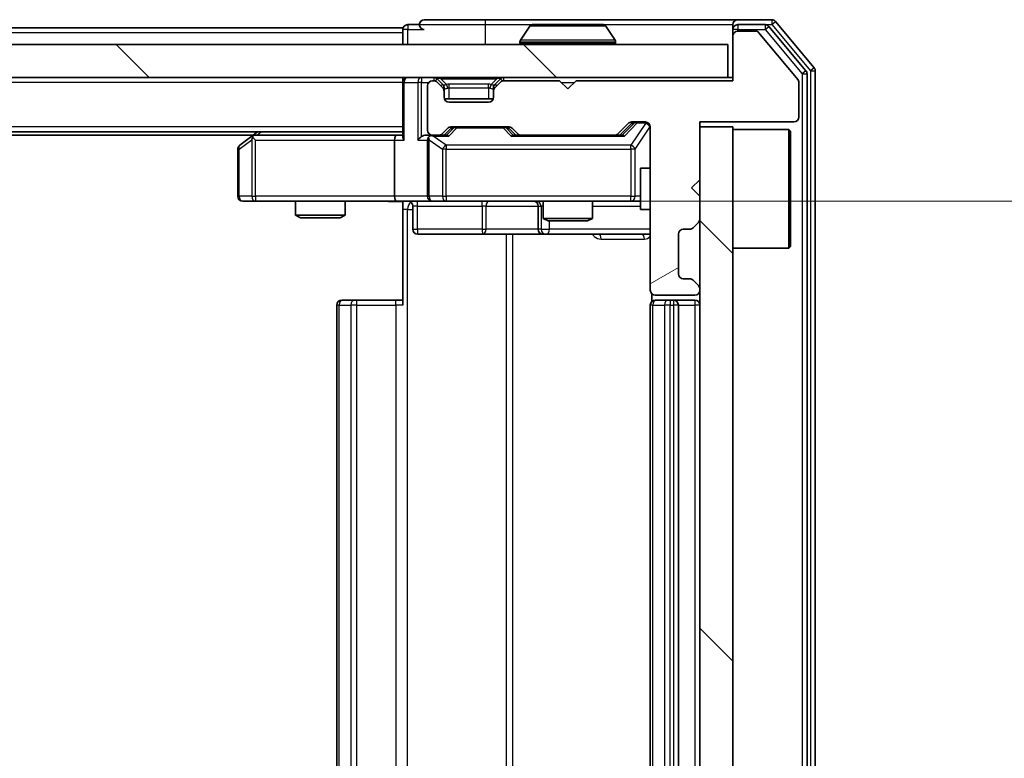
# Model space of a CAD drawing. Units: millimetres. Extents: x 0 to 8662, y 0 to 1546.
# Drawn here: x 2508 to 2568, y 1196 to 1241 of the extents above; entities that cross this region are included whole.
import ezdxf

# ---------------------------------------------------------------- set-up
doc = ezdxf.new("R2010")
doc.units = ezdxf.units.MM
doc.header["$LTSCALE"] = 2.5
doc.layers.get('Defpoints').update_dxf_attribs({"lineweight": 25})
for name, color, linetype, lineweight in [('Dimension (ISO)', 7, 'Continuous', 18), ('Dimension (ISO) @ 1', 7, 'Continuous', 18), ('Hatch (ISO)', 1, 'Continuous', 18), ('Visible (ISO)', 7, 'Continuous', 35), ('Visible Narrow (ISO)', 7, 'Continuous', 25)]:
    doc.layers.add(name, color=color, linetype=linetype, lineweight=lineweight)
doc.styles.add('Note Text (TK)', font='MS PGothic.ttf')
doc.dimstyles.new('Default - Method 1b (TK)', dxfattribs={"dimscale": 2.5, "dimtxt": 2.5, "dimasz": 2.5, "dimexe": 1, "dimexo": 1.5, "dimgap": 1, "dimtad": 1, "dimrnd": 1e-08, "dimdsep": 46, "dimtxsty": 'Note Text (TK)', "dimcen": 0.09, "dimdle": 5, "dimclrd": 100, "dimclre": 100, "dimclrt": 7, "dimadec": 1, "dimazin": 1, "dimtfac": 1, "dimtmove": 0, "dimatfit": 3, "dimfxl": 1, "dimtolj": 1, "dimlwd": -1, "dimlwe": -1, "dimarcsym": 0})
pattern_1 = [(135.0002, (907.75, -44), (-12.3478, -12.3479), [])]

# ---------------------------------------------------------------- blocks, each defined once
blk = doc.blocks.new('*D33')
at = {"layer": 'Defpoints', "color": 0}
for p in [(2530.983, 1229.687), (2530.983, 1163.687), (2621.986, 1163.687)]:
    blk.add_point(p, dxfattribs=at)
at = {"layer": 'Dimension (ISO)', "color": 100}
for p, q in [((2539.233, 1229.687), (2627.486, 1229.687)), ((2621.986, 1215.937), (2621.986, 1177.437)), ((2539.233, 1163.687), (2627.486, 1163.687))]:
    blk.add_line(p, q, dxfattribs=at)
for points in [[(2619.694, 1215.937), (2624.277, 1215.937), (2621.986, 1229.687)], [(2619.694, 1177.437), (2624.277, 1177.437), (2621.986, 1163.687)]]:
    blk.add_solid(points, dxfattribs=at)
at = {"layer": 'Dimension (ISO)', "color": 7, "insert": (2609.611, 1187.78), "char_height": 13.75, "attachment_point": 4, "rotation": 90, "style": 'Note Text (TK)'}
blk.add_mtext('\\A1;66', dxfattribs=at)

msp = doc.modelspace()

# ---------------------------------------------------------------- hatches: boundary and pattern name
at = {"layer": 'Hatch (ISO)'}
h = msp.add_hatch(dxfattribs=at)
h.set_pattern_fill('ANSI31', color=256, scale=139.7, angle=-14.999978, style=0)
h.set_pattern_definition([(30, (907.75, -44), (-8.73126, 15.12297), [])])
edge = h.paths.add_edge_path()
edge.add_line((2551.3589, 1236.9865), (2541.8589, 1236.9865))
edge.add_line((2541.8589, 1236.9865), (2541.3589, 1236.4865))
edge.add_line((2541.3589, 1236.4865), (2540.8589, 1236.9865))
edge.add_line((2540.8589, 1236.9865), (2537.4832, 1236.9865))
edge.add_ellipse((2537.4832, 1236.6865), major_axis=(-0.3, 0), ratio=1, start_angle=270, end_angle=315)
edge.add_line((2537.271, 1236.8986), (2536.9468, 1236.5744))
edge.add_ellipse((2537.1589, 1236.3622), major_axis=(-0.2121, -0.2121), ratio=1, start_angle=270, end_angle=315)
edge.add_line((2536.8589, 1236.3622), (2536.8589, 1235.9865))
edge.add_ellipse((2536.5589, 1235.9865), major_axis=(0, -0.3), ratio=1, start_angle=0, end_angle=90, ccw=False)
edge.add_line((2536.5589, 1235.6865), (2534.1589, 1235.6865))
edge.add_ellipse((2534.1589, 1235.9865), major_axis=(-0.3, 0), ratio=1, start_angle=0, end_angle=90, ccw=False)
edge.add_line((2533.8589, 1235.9865), (2533.8589, 1236.3622))
edge.add_ellipse((2533.5589, 1236.3622), major_axis=(0, 0.3), ratio=1, start_angle=270, end_angle=315)
edge.add_line((2533.771, 1236.5744), (2533.4468, 1236.8986))
edge.add_ellipse((2533.2346, 1236.6865), major_axis=(-0.2121, 0.2121), ratio=1, start_angle=270, end_angle=315)
edge.add_line((2533.2346, 1236.9865), (2533.1589, 1236.9865))
edge.add_ellipse((2533.1589, 1236.6865), major_axis=(-0.3, 0), ratio=1, start_angle=270, end_angle=360)
edge.add_line((2532.8589, 1236.6865), (2532.8589, 1233.9865))
edge.add_ellipse((2533.1589, 1233.9865), major_axis=(0, -0.3), ratio=1, start_angle=270, end_angle=360)
edge.add_line((2533.1589, 1233.6865), (2533.5346, 1233.6865))
edge.add_ellipse((2533.5346, 1233.9865), major_axis=(0.3, 0), ratio=1, start_angle=270, end_angle=315)
edge.add_line((2533.7468, 1233.7744), (2534.071, 1234.0986))
edge.add_ellipse((2534.2832, 1233.8865), major_axis=(0.2121, 0.2121), ratio=1, start_angle=45, end_angle=90, ccw=False)
edge.add_line((2534.2832, 1234.1865), (2537.7846, 1234.1865))
edge.add_ellipse((2537.7846, 1233.8865), major_axis=(0.3, 0), ratio=1, start_angle=45, end_angle=90, ccw=False)
edge.add_line((2537.9968, 1234.0986), (2538.321, 1233.7744))
edge.add_ellipse((2538.5332, 1233.9865), major_axis=(0.2121, -0.2121), ratio=1, start_angle=270, end_angle=315)
edge.add_line((2538.5332, 1233.6865), (2544.1846, 1233.6865))
edge.add_ellipse((2544.1846, 1233.9865), major_axis=(0.3, 0), ratio=1, start_angle=270, end_angle=315)
edge.add_line((2544.3968, 1233.7744), (2545.021, 1234.3986))
edge.add_ellipse((2545.2332, 1234.1865), major_axis=(0.2121, 0.2121), ratio=1, start_angle=45, end_angle=90, ccw=False)
edge.add_line((2545.2332, 1234.4865), (2546.0589, 1234.4865))
edge.add_ellipse((2546.0589, 1234.1865), major_axis=(0.3, 0), ratio=1, start_angle=0, end_angle=90, ccw=False)
edge.add_line((2546.3589, 1234.1865), (2546.3589, 1224.2865))
edge.add_ellipse((2546.6589, 1224.2865), major_axis=(0, -0.3), ratio=1, start_angle=270, end_angle=360)
edge.add_line((2546.6589, 1223.9865), (2549.0589, 1223.9865))
edge.add_ellipse((2549.0589, 1224.2865), major_axis=(0.3, 0), ratio=1, start_angle=270, end_angle=360)
edge.add_line((2549.3589, 1224.2865), (2549.3589, 1224.3622))
edge.add_ellipse((2549.0589, 1224.3622), major_axis=(0, 0.3), ratio=1, start_angle=270, end_angle=315)
edge.add_line((2549.271, 1224.5744), (2548.9468, 1224.8986))
edge.add_ellipse((2548.7346, 1224.6865), major_axis=(-0.2121, 0.2121), ratio=1, start_angle=270, end_angle=315)
edge.add_line((2548.7346, 1224.9865), (2548.3589, 1224.9865))
edge.add_ellipse((2548.3589, 1225.2865), major_axis=(-0.3, 0), ratio=1, start_angle=0, end_angle=90, ccw=False)
edge.add_line((2548.0589, 1225.2865), (2548.0589, 1227.6865))
edge.add_ellipse((2548.3589, 1227.6865), major_axis=(0, 0.3), ratio=1, start_angle=0, end_angle=90, ccw=False)
edge.add_line((2548.3589, 1227.9865), (2548.7346, 1227.9865))
edge.add_ellipse((2548.7346, 1228.2865), major_axis=(0.3, 0), ratio=1, start_angle=270, end_angle=315)
edge.add_line((2548.9468, 1228.0744), (2549.271, 1228.3986))
edge.add_ellipse((2549.0589, 1228.6108), major_axis=(0.2121, 0.2121), ratio=1, start_angle=270, end_angle=315)
edge.add_line((2549.3589, 1228.6108), (2549.3589, 1229.9865))
edge.add_line((2549.3589, 1229.9865), (2548.8589, 1230.4865))
edge.add_line((2548.8589, 1230.4865), (2549.3589, 1230.9865))
edge.add_line((2549.3589, 1230.9865), (2549.3589, 1234.4865))
edge.add_line((2549.3589, 1234.4865), (2555.0589, 1234.4865))
edge.add_ellipse((2555.0589, 1234.7865), major_axis=(0.3, 0), ratio=1, start_angle=270, end_angle=360)
edge.add_line((2555.3589, 1234.7865), (2555.3589, 1236.9141))
edge.add_ellipse((2555.1589, 1236.9141), major_axis=(0, 0.2), ratio=1, start_angle=270, end_angle=309.805571)
edge.add_line((2555.3125, 1237.0421), (2552.9189, 1239.9145))
edge.add_ellipse((2552.7652, 1239.7865), major_axis=(-0.128, 0.1536), ratio=1, start_angle=270, end_angle=320.194429)
edge.add_line((2552.7652, 1239.9865), (2551.6589, 1239.9865))
edge.add_ellipse((2551.6589, 1239.6865), major_axis=(-0.3, 0), ratio=1, start_angle=270, end_angle=360)
edge.add_line((2551.3589, 1239.6865), (2551.3589, 1236.9865))
h = msp.add_hatch(dxfattribs=at)
h.set_pattern_fill('ANSI31', color=256, scale=139.7, angle=90.00021, style=0)
h.set_pattern_definition(pattern_1)
h.paths.add_polyline_path([(2201.6589, 1239.1865), (2201.6589, 1237.1865), (2551.0589, 1237.1865), (2551.0589, 1239.1865)])
h = msp.add_hatch(dxfattribs=at)
h.set_pattern_fill('ANSI31', color=256, scale=139.7, angle=90.00021, style=0)
h.set_pattern_definition(pattern_1)
h.paths.add_polyline_path([(2551.3589, 1234.1865), (2549.3589, 1234.1865), (2549.3589, 1159.1865), (2551.3589, 1159.1865)])

# ---------------------------------------------------------------- linework, layer by layer
at = {"layer": 'Visible (ISO)'}
for p, q in [((2536.3589, 1240.6865), (2532.6589, 1240.6865)), ((2551.6589, 1240.6865), (2536.3589, 1240.6865)), ((2553.7184, 1240.6865), (2551.6589, 1240.6865)), ((2531.3589, 1240.1865), (2221.3589, 1240.1865)), ((2531.3589, 1239.8865), (2531.3589, 1240.1865)), ((2532.3589, 1240.3865), (2531.6589, 1240.3865)), ((2539.0497, 1240.2955), (2538.4912, 1239.4362)), ((2543.5004, 1240.3865), (2539.2174, 1240.3865)), ((2543.668, 1240.2955), (2544.2266, 1239.4362)), ((2551.3589, 1240.0865), (2551.3589, 1240.3865)), ((2551.3589, 1240.0865), (2551.3589, 1239.6865)), ((2553.3175, 1240.3865), (2551.6589, 1240.3865)), ((2555.7894, 1237.5889), (2553.548, 1240.2786)), ((2556.2894, 1237.7699), (2553.9488, 1240.5786)), ((2531.3589, 1239.8865), (2531.3589, 1239.1865)), ((2551.3589, 1239.6865), (2551.3589, 1236.9865)), ((2552.7652, 1239.9865), (2551.6589, 1239.9865)), ((2555.3125, 1237.0421), (2552.9189, 1239.9145)), ((2551.0589, 1239.1865), (2201.6589, 1239.1865)), ((2538.4589, 1239.2865), (2538.4589, 1239.3272)), ((2544.2589, 1239.2865), (2544.2589, 1239.3272)), ((2551.0589, 1237.1865), (2551.0589, 1239.1865)), ((2201.6589, 1237.1865), (2551.0589, 1237.1865)), ((2531.3589, 1236.8865), (2531.3589, 1237.1865)), ((2533.771, 1236.7744), (2533.4468, 1237.0986)), ((2537.271, 1237.0986), (2536.9468, 1236.7744)), ((2551.3589, 1237.1865), (2551.0589, 1237.1865)), ((2555.8589, 1155.9761), (2555.8589, 1237.3969)), ((2556.3589, 1155.7951), (2556.3589, 1237.5779)), ((2531.3589, 1236.8865), (2531.3589, 1233.5986)), ((2532.8589, 1236.6865), (2532.8589, 1233.9865)), ((2533.2346, 1236.9865), (2533.1589, 1236.9865)), ((2533.771, 1236.5744), (2533.4468, 1236.8986)), ((2533.7915, 1236.7539), (2533.771, 1236.7744)), ((2533.8589, 1236.3622), (2533.8589, 1236.5622)), ((2536.8589, 1236.5622), (2536.8589, 1236.3622)), ((2536.9468, 1236.7744), (2536.9263, 1236.7539)), ((2537.271, 1236.8986), (2536.9468, 1236.5744)), ((2540.8589, 1236.9865), (2537.4832, 1236.9865)), ((2541.3589, 1236.4865), (2540.8589, 1236.9865)), ((2541.8589, 1236.9865), (2541.3589, 1236.4865)), ((2551.3589, 1236.9865), (2541.8589, 1236.9865)), ((2555.3589, 1234.7865), (2555.3589, 1236.9141)), ((2533.8589, 1235.9865), (2533.8589, 1236.3622)), ((2536.8417, 1235.8865), (2533.876, 1235.8865)), ((2536.8589, 1236.3622), (2536.8589, 1235.9865)), ((2536.5589, 1235.6865), (2534.1589, 1235.6865)), ((2533.7468, 1233.7744), (2534.071, 1234.0986)), ((2533.8589, 1233.6865), (2534.271, 1234.0986)), ((2534.2832, 1234.1865), (2537.7846, 1234.1865)), ((2537.7968, 1234.0986), (2538.2089, 1233.6865)), ((2537.9968, 1234.0986), (2538.321, 1233.7744)), ((2544.3968, 1233.7744), (2545.021, 1234.3986)), ((2544.5089, 1233.6865), (2545.221, 1234.3986)), ((2545.2332, 1234.4865), (2546.0589, 1234.4865)), ((2546.3589, 1234.1865), (2546.3589, 1224.2865)), ((2549.3589, 1230.9865), (2549.3589, 1234.4865)), ((2549.3589, 1234.4865), (2555.0589, 1234.4865)), ((2551.3589, 1234.1865), (2549.3589, 1234.1865)), ((2549.3589, 1234.1865), (2549.3589, 1159.1865)), ((2551.3589, 1159.1865), (2551.3589, 1234.1865)), ((2531.3589, 1233.8865), (2221.3589, 1233.8865)), ((2522.2922, 1233.6865), (2230.4256, 1233.6865)), ((2522.2122, 1233.6265), (2521.4789, 1233.0765)), ((2522.5589, 1233.8865), (2522.2122, 1233.6265)), ((2522.4223, 1233.3865), (2522.2667, 1233.5421)), ((2530.9832, 1233.6865), (2522.3922, 1233.6865)), ((2531.3589, 1233.6865), (2530.9832, 1233.6865)), ((2533.1589, 1233.6865), (2532.7832, 1233.6865)), ((2533.1589, 1233.6865), (2533.5346, 1233.6865)), ((2534.035, 1233.6865), (2533.5346, 1233.6865)), ((2538.5332, 1233.6865), (2538.0328, 1233.6865)), ((2538.5332, 1233.6865), (2544.1846, 1233.6865)), ((2544.685, 1233.6865), (2544.1846, 1233.6865)), ((2551.3589, 1234.0365), (2554.7589, 1234.0365)), ((2554.7589, 1226.8365), (2554.7589, 1234.0365)), ((2554.8589, 1233.9365), (2554.7589, 1234.0365)), ((2554.8589, 1233.9365), (2554.8589, 1226.9365)), ((2530.8589, 1233.3865), (2530.8589, 1229.9865)), ((2532.8589, 1233.3865), (2532.8589, 1229.9865)), ((2521.3589, 1232.8365), (2521.3589, 1229.9865)), ((2545.7589, 1231.6865), (2545.7589, 1229.1865)), ((2546.3589, 1231.6865), (2545.7589, 1231.6865)), ((2548.8589, 1230.4865), (2549.3589, 1230.9865)), ((2549.3589, 1229.9865), (2548.8589, 1230.4865)), ((2549.3589, 1228.6108), (2549.3589, 1229.9865)), ((2521.6589, 1229.6865), (2522.4223, 1229.6865)), ((2522.4223, 1229.6865), (2530.9832, 1229.6865)), ((2524.8589, 1229.6865), (2524.8589, 1228.8399)), ((2527.8589, 1229.6865), (2527.8589, 1228.8399)), ((2533.1589, 1229.6865), (2530.9832, 1229.6865)), ((2531.3589, 1229.6788), (2531.3589, 1229.1865)), ((2531.9602, 1229.3865), (2531.9602, 1227.9865)), ((2533.1589, 1229.6865), (2533.9771, 1229.6865)), ((2533.9771, 1229.6865), (2545.1735, 1229.6865)), ((2539.5644, 1229.3865), (2539.5644, 1227.9865)), ((2539.8589, 1229.6865), (2539.8589, 1228.6399)), ((2542.8589, 1229.6865), (2542.8589, 1228.6399)), ((2545.1735, 1229.6865), (2545.7589, 1229.6865)), ((2524.8589, 1228.8399), (2527.8589, 1228.8399)), ((2525.1656, 1228.6865), (2524.8589, 1228.8399)), ((2527.5522, 1228.6865), (2525.1656, 1228.6865)), ((2527.5522, 1228.6865), (2527.8589, 1228.8399)), ((2531.3589, 1223.3865), (2531.3589, 1229.1865)), ((2546.3589, 1229.1865), (2545.7589, 1229.1865)), ((2539.8589, 1228.6399), (2542.8589, 1228.6399)), ((2540.1656, 1228.4865), (2539.8589, 1228.6399)), ((2542.5522, 1228.4865), (2540.1656, 1228.4865)), ((2542.5522, 1228.4865), (2542.8589, 1228.6399)), ((2548.9468, 1228.0744), (2549.271, 1228.3986)), ((2532.2602, 1227.6865), (2536.1898, 1227.6865)), ((2536.1898, 1227.6865), (2539.8644, 1227.6865)), ((2539.8644, 1227.6865), (2540.0359, 1227.6865)), ((2540.0359, 1227.6865), (2546.3589, 1227.6865)), ((2548.0589, 1225.2865), (2548.0589, 1227.6865)), ((2548.3589, 1227.9865), (2548.7346, 1227.9865)), ((2554.8589, 1226.9365), (2554.7589, 1226.8365)), ((2551.3589, 1226.8365), (2554.7589, 1226.8365)), ((2548.7346, 1224.9865), (2548.3589, 1224.9865)), ((2549.271, 1224.5744), (2548.9468, 1224.8986)), ((2546.4487, 1224.0724), (2546.4487, 1223.6006)), ((2546.6589, 1223.9865), (2549.0589, 1223.9865)), ((2549.3589, 1224.2865), (2549.3589, 1224.3622)), ((2527.3589, 1223.3865), (2527.3589, 1169.9865)), ((2527.6589, 1223.6865), (2527.7175, 1223.6865)), ((2528.4246, 1223.6865), (2527.7175, 1223.6865)), ((2528.4246, 1223.6865), (2528.566, 1223.6865)), ((2530.9447, 1223.6865), (2528.566, 1223.6865)), ((2530.9447, 1223.6865), (2531.3589, 1223.6865)), ((2546.3589, 1223.3865), (2546.3589, 1169.9865)), ((2546.6589, 1223.6865), (2546.7175, 1223.6865)), ((2547.4246, 1223.6865), (2546.7175, 1223.6865)), ((2547.4246, 1223.6865), (2547.566, 1223.6865)), ((2547.7589, 1223.6865), (2547.566, 1223.6865)), ((2549.0589, 1223.6865), (2547.7589, 1223.6865)), ((2548.0589, 1169.9865), (2548.0589, 1223.3865))]:
    msp.add_line(p, q, dxfattribs=at)
for centre, radius, start, end in [((2532.6589, 1240.3865), 0.3, 90, 180), ((2551.6589, 1240.3865), 0.3, 90, 180), ((2553.7184, 1240.3865), 0.3, 39.805571, 90), ((2531.6589, 1240.0865), 0.3, 90, 180), ((2532.6589, 1240.3865), 0.3, 180, 270), ((2539.2174, 1240.1865), 0.2, 90, 146.976132), ((2543.5004, 1240.1865), 0.2, 33.023868, 90), ((2551.6589, 1240.0865), 0.3, 90, 180), ((2553.3175, 1240.0865), 0.3, 39.805571, 90), ((2538.6589, 1239.3272), 0.2, 146.976132, 180), ((2544.0589, 1239.3272), 0.2, 0, 33.023868), ((2551.6589, 1239.6865), 0.3, 90, 180), ((2552.7652, 1239.7865), 0.2, 39.805571, 90), ((2538.5589, 1239.2865), 0.1, 180, 270), ((2544.1589, 1239.2865), 0.1, 270, 0), ((2556.0589, 1237.5779), 0.3, 0, 39.805571), ((2531.6589, 1236.8865), 0.3, 90, 180), ((2533.2346, 1236.8865), 0.3, 45, 90), ((2537.4832, 1236.8865), 0.3, 90, 135), ((2555.1589, 1236.9141), 0.2, 0, 39.805571), ((2555.5589, 1237.3969), 0.3, 0, 39.805571), ((2533.1589, 1236.6865), 0.3, 90, 180), ((2533.2346, 1236.6865), 0.3, 45, 90), ((2533.5589, 1236.5622), 0.3, 0, 45), ((2533.5589, 1236.3622), 0.3, 0, 45), ((2537.1589, 1236.5622), 0.3, 135, 180), ((2537.1589, 1236.3622), 0.3, 135, 180), ((2537.4832, 1236.6865), 0.3, 90, 135), ((2534.1589, 1235.9865), 0.3, 180, 270), ((2536.5589, 1235.9865), 0.3, 270, 0), ((2555.0589, 1234.7865), 0.3, 270, 0), ((2534.2832, 1233.8865), 0.3, 90, 135), ((2537.7846, 1233.8865), 0.3, 45, 90), ((2545.2332, 1234.1865), 0.3, 90, 135), ((2546.0589, 1234.1865), 0.3, 0, 90), ((2522.3922, 1233.3865), 0.3, 113.437984, 126.869898), ((2522.3922, 1233.3865), 0.3, 90, 113.437984), ((2533.1589, 1233.9865), 0.3, 180, 270), ((2533.1589, 1233.3865), 0.3, 148.755545, 180), ((2533.1589, 1233.3865), 0.3, 90, 113.437985), ((2533.5346, 1233.9865), 0.3, 270, 315), ((2538.5332, 1233.9865), 0.3, 225, 270), ((2544.1846, 1233.9865), 0.3, 270, 315), ((2521.6589, 1232.8365), 0.3, 126.869898, 180), ((2521.6589, 1229.9865), 0.3, 180, 270), ((2533.1589, 1229.9865), 0.3, 180, 270), ((2531.6602, 1229.3865), 0.3, 0, 90), ((2539.2644, 1229.3865), 0.3, 0, 90), ((2548.7346, 1228.2865), 0.3, 270, 315), ((2549.0589, 1228.6108), 0.3, 315, 0), ((2532.2602, 1227.9865), 0.3, 180, 270), ((2539.8644, 1227.9865), 0.3, 180, 270), ((2548.3589, 1227.6865), 0.3, 90, 180), ((2548.3589, 1225.2865), 0.3, 180, 270), ((2548.7346, 1224.6865), 0.3, 45, 90), ((2549.0589, 1224.3622), 0.3, 0, 45), ((2546.6589, 1224.2865), 0.3, 180, 270), ((2549.0589, 1224.2865), 0.3, 270, 0), ((2527.6589, 1223.3865), 0.3, 90, 180), ((2546.6589, 1223.3865), 0.3, 90, 180), ((2547.7589, 1223.3865), 0.3, 0, 90), ((2549.0589, 1223.3865), 0.3, 0, 90)]:
    msp.add_arc(centre, radius, start, end, dxfattribs=at)
for centre, major_axis, ratio, start_param, end_param in [((2534.4832, 1233.8865), (-0.3, 0), 0.9998508, 4.712389, 5.4978618), ((2537.5846, 1233.8865), (0.3, 0), 0.9998508, 0.7853235, 1.5707963), ((2545.4332, 1234.1865), (-0.3, 0), 0.9998508, 4.712389, 5.4978618), ((2522.4223, 1233.4091), (0.2411, 0.4823), 0.3700244, 1.4790131, 1.7537399), ((2530.9832, 1233.3865), (0, -0.3), 0.4142136, 3.1415927, 4.712389), ((2531.6589, 1233.3865), (0.2772, -0.2772), 0.4142136, 3.5342917, 4.3196899), ((2532.4832, 1233.3865), (-0.2772, -0.2772), 0.4142136, 4.3196899, 5.1050881), ((2532.7832, 1233.3865), (-0.4243, 0), 0.7071068, 4.712389, 5.4977871), ((2533.1589, 1233.4091), (-0.2515, 0.483), 0.3384375, 1.1216156, 1.3963425), ((2533.1911, 1233.3865), (-0.6487, 0.2044), 0.3384375, 4.8186392, 5.0530703), ((2534.1381, 1233.3865), (0.1246, -0.2958), 0.4004104, 2.3310669, 2.974568), ((2537.9297, 1233.3865), (-0.1246, -0.2958), 0.4004104, 3.3086173, 3.9521184), ((2544.7881, 1233.3865), (0.1246, -0.2958), 0.4004104, 2.3310669, 2.974568), ((2530.9832, 1229.9865), (0, -0.3), 0.4142136, 4.712389, 6.2831853)]:
    msp.add_ellipse(centre, major_axis=major_axis, ratio=ratio, start_param=start_param, end_param=end_param, dxfattribs=at)
for points, knots in [([(2539.3414, 1240.3865), (2539.3407, 1240.3865), (2539.34, 1240.3865), (2539.3382, 1240.3865), (2539.3372, 1240.3865), (2539.3362, 1240.3865)], [-0.00023059908, -0.00023059908, -0.00023059908, -0.00023059908, 0, 0, 0.00033832945, 0.00033832945, 0.00033832945, 0.00033832945]), ([(2539.3362, 1240.3865), (2539.3371, 1240.3865), (2539.338, 1240.3865), (2539.3396, 1240.3865), (2539.3403, 1240.3865), (2539.341, 1240.3865)], [-0.00033832945, -0.00033832945, -0.00033832945, -0.00033832945, 0, 0, 0.00024151791, 0.00024151791, 0.00024151791, 0.00024151791]), ([(2541.7482, 1240.3865), (2541.7482, 1240.3865), (2541.7481, 1240.3865), (2541.7477, 1240.3865), (2541.7474, 1240.3865), (2541.7471, 1240.3865)], [-0.00005424966, -0.00005424966, -0.00005424966, -0.00005424966, 0, 0, 0.00024151791, 0.00024151791, 0.00024151791, 0.00024151791]), ([(2541.7482, 1240.3865), (2541.7484, 1240.3865), (2541.7485, 1240.3865), (2541.7489, 1240.3865), (2541.7491, 1240.3865), (2541.7493, 1240.3865)], [-0.00023059908, -0.00023059908, -0.00023059908, -0.00023059908, 0, 0, 0.00033832945, 0.00033832945, 0.00033832945, 0.00033832945]), ([(2522.2729, 1233.6618), (2522.2719, 1233.6593), (2522.271, 1233.6568), (2522.2658, 1233.6396), (2522.2633, 1233.6202), (2522.2628, 1233.583), (2522.2642, 1233.5621), (2522.2667, 1233.5421)], [0.381031219, 0.381031219, 0.381031219, 0.381031219, 0.382741903, 0.382741903, 0.391761654, 0.391761654, 0.398553638, 0.398553638, 0.398553638, 0.398553638]), ([(2533.0396, 1233.6618), (2533.0333, 1233.659), (2533.0272, 1233.6562), (2532.9947, 1233.6394), (2532.9656, 1233.6179), (2532.9294, 1233.5809), (2532.9143, 1233.5612), (2532.9024, 1233.5421)], [0.250886757, 0.250886757, 0.250886757, 0.250886757, 0.252877969, 0.252877969, 0.261958418, 0.261958418, 0.268388032, 0.268388032, 0.268388032, 0.268388032]), ([(2531.3589, 1229.6747), (2531.1656, 1229.6647), (2530.9719, 1229.6584), (2530.5844, 1229.6694), (2530.3905, 1229.6865), (2530.1963, 1229.6865)], [0, 0, 0, 0, 0.05805072, 0.05805072, 0.11630897, 0.11630897, 0.11630897, 0.11630897])]:
    msp.add_open_spline(points, degree=3, knots=knots, dxfattribs=at)
at = {"layer": 'Visible Narrow (ISO)'}
for p, q in [((2536.3589, 1240.6865), (2536.3589, 1240.3865)), ((2553.7184, 1240.6865), (2553.7184, 1240.3865)), ((2531.6589, 1240.0865), (2531.3589, 1240.0865)), ((2531.6589, 1240.3865), (2531.6589, 1240.0865)), ((2531.6589, 1240.0865), (2532.6589, 1240.0865)), ((2531.6589, 1239.1865), (2531.6589, 1240.0865)), ((2532.3589, 1240.3865), (2536.3589, 1240.3865)), ((2536.3589, 1240.3865), (2536.3589, 1239.1865)), ((2536.3589, 1240.3865), (2539.2174, 1240.3865)), ((2543.668, 1240.2955), (2539.0497, 1240.2955)), ((2543.5004, 1240.3865), (2551.3589, 1240.3865)), ((2551.6589, 1240.0865), (2551.3589, 1240.0865)), ((2551.6589, 1240.3865), (2551.6589, 1240.0865)), ((2551.6589, 1240.0865), (2553.3175, 1240.0865)), ((2551.6589, 1239.9865), (2551.6589, 1240.0865)), ((2553.3175, 1240.3865), (2553.3175, 1240.0865)), ((2553.3175, 1240.3865), (2553.7184, 1240.3865)), ((2553.3175, 1240.0865), (2553.548, 1240.2786)), ((2553.3175, 1240.0865), (2555.5589, 1237.3969)), ((2553.7184, 1240.3865), (2553.9488, 1240.5786)), ((2553.7184, 1240.3865), (2556.0589, 1237.5779)), ((2531.3589, 1239.8865), (2221.3589, 1239.8865)), ((2544.2266, 1239.4362), (2538.4912, 1239.4362)), ((2544.2589, 1239.3272), (2538.4589, 1239.3272)), ((2538.4589, 1239.2865), (2544.2589, 1239.2865)), ((2556.2894, 1237.7699), (2556.0589, 1237.5779)), ((2532.4832, 1237.1865), (2532.4832, 1236.8865)), ((2533.2346, 1237.1865), (2533.2346, 1236.9865)), ((2533.4468, 1237.0986), (2533.3217, 1236.9736)), ((2533.6589, 1237.0986), (2533.6589, 1237.1865)), ((2533.6589, 1237.0986), (2534.0036, 1236.7539)), ((2533.6589, 1237.0986), (2537.0589, 1237.0986)), ((2537.0589, 1237.0986), (2536.7142, 1236.7539)), ((2537.0589, 1237.0986), (2537.0589, 1237.1865)), ((2537.3961, 1236.9736), (2537.271, 1237.0986)), ((2537.4832, 1236.9865), (2537.4832, 1237.1865)), ((2555.7894, 1237.5889), (2555.5589, 1237.3969)), ((2555.5589, 1237.3969), (2555.8589, 1237.3969)), ((2555.5589, 1237.3969), (2555.5589, 1155.9761)), ((2556.0589, 1237.5779), (2556.3589, 1237.5779)), ((2556.0589, 1237.5779), (2556.0589, 1155.7951)), ((2531.3589, 1236.8865), (2221.3589, 1236.8865)), ((2531.4468, 1236.8865), (2531.3589, 1236.8865)), ((2531.4468, 1236.8865), (2532.271, 1236.8865)), ((2531.4468, 1233.3865), (2531.4468, 1236.8865)), ((2532.4832, 1236.8865), (2532.271, 1236.8865)), ((2532.271, 1236.8865), (2532.271, 1233.3865)), ((2532.4832, 1236.8865), (2532.9353, 1236.8865)), ((2532.4832, 1233.5986), (2532.4832, 1236.8865)), ((2533.671, 1236.6744), (2533.771, 1236.7744)), ((2533.8589, 1236.5622), (2533.7825, 1236.5622)), ((2533.8589, 1236.5622), (2533.8691, 1236.5418)), ((2534.1589, 1236.5622), (2534.1589, 1236.7744)), ((2536.5589, 1236.7744), (2534.1589, 1236.7744)), ((2534.1589, 1236.5622), (2536.5589, 1236.5622)), ((2534.1589, 1235.8865), (2534.1589, 1236.5622)), ((2536.5589, 1236.5622), (2536.5589, 1236.7744)), ((2536.5589, 1236.5622), (2536.5589, 1235.8865)), ((2536.8487, 1236.5418), (2536.8589, 1236.5622)), ((2536.9353, 1236.5622), (2536.8589, 1236.5622)), ((2536.9468, 1236.7744), (2537.0468, 1236.6744)), ((2540.9589, 1236.8865), (2541.7589, 1236.8865)), ((2531.3589, 1234.1865), (2221.3589, 1234.1865)), ((2534.4145, 1234.0986), (2534.0119, 1233.6865)), ((2534.1381, 1233.6265), (2534.6266, 1234.1265)), ((2534.271, 1234.0986), (2534.4145, 1234.0986)), ((2534.6266, 1234.1865), (2534.6266, 1234.1265)), ((2534.6266, 1234.1265), (2537.4412, 1234.1265)), ((2537.4412, 1234.1265), (2537.4412, 1234.1865)), ((2537.4412, 1234.1265), (2537.9297, 1233.6265)), ((2538.0559, 1233.6865), (2537.6533, 1234.0986)), ((2537.6533, 1234.0986), (2537.7968, 1234.0986)), ((2545.3576, 1234.3986), (2544.6619, 1233.6865)), ((2544.7881, 1233.6265), (2545.5697, 1234.4265)), ((2546.0589, 1234.4046), (2545.1735, 1233.0765)), ((2545.221, 1234.3986), (2545.3576, 1234.3986)), ((2545.4418, 1232.8365), (2546.3272, 1234.1646)), ((2545.5697, 1234.4865), (2545.5697, 1234.4265)), ((2545.5697, 1234.4265), (2546.0589, 1234.4265)), ((2546.0589, 1234.4265), (2546.0589, 1234.4865)), ((2546.0589, 1234.4265), (2546.0589, 1234.4046)), ((2546.3589, 1234.1646), (2546.3272, 1234.1646)), ((2546.3272, 1234.1646), (2546.3272, 1231.6865)), ((2522.5057, 1233.6865), (2522.7724, 1233.8865)), ((2533.1911, 1233.6265), (2534.1381, 1233.6265)), ((2533.9771, 1233.0765), (2533.1911, 1233.6265)), ((2537.9297, 1233.6265), (2544.7881, 1233.6265)), ((2521.4395, 1232.8365), (2522.2029, 1233.4091)), ((2522.2029, 1233.4091), (2522.2029, 1229.9865)), ((2522.4223, 1233.3865), (2530.8589, 1233.3865)), ((2522.4223, 1229.9865), (2522.4223, 1233.3865)), ((2530.8589, 1233.3865), (2531.4468, 1233.3865)), ((2532.271, 1233.3865), (2532.8589, 1233.3865)), ((2532.9542, 1233.4091), (2533.7725, 1232.8365)), ((2532.9542, 1229.9865), (2532.9542, 1233.4091)), ((2533.9771, 1233.0765), (2533.9771, 1232.8365)), ((2545.1735, 1233.0765), (2533.9771, 1233.0765)), ((2545.1735, 1232.8365), (2545.1735, 1233.0765)), ((2521.3589, 1232.8365), (2521.4395, 1232.8365)), ((2521.4395, 1229.9865), (2521.4395, 1232.8365)), ((2533.9771, 1232.8365), (2533.7725, 1232.8365)), ((2533.7725, 1232.8365), (2533.7725, 1229.9865)), ((2533.9771, 1229.9865), (2533.9771, 1232.8365)), ((2533.9771, 1232.8365), (2545.1735, 1232.8365)), ((2545.4418, 1232.8365), (2545.1735, 1232.8365)), ((2545.1735, 1232.8365), (2545.1735, 1229.9865)), ((2545.4418, 1229.9865), (2545.4418, 1232.8365)), ((2521.3589, 1229.9865), (2521.4395, 1229.9865)), ((2522.2029, 1229.9865), (2521.4395, 1229.9865)), ((2522.2029, 1229.9865), (2522.4223, 1229.9865)), ((2530.8589, 1229.9865), (2522.4223, 1229.9865)), ((2522.4223, 1229.9865), (2522.4223, 1229.6865)), ((2532.8589, 1229.9865), (2530.8589, 1229.9865)), ((2532.8589, 1229.9865), (2532.9542, 1229.9865)), ((2533.7725, 1229.9865), (2532.9542, 1229.9865)), ((2533.7725, 1229.9865), (2533.9771, 1229.9865)), ((2533.9771, 1229.9865), (2533.9771, 1229.6865)), ((2545.1735, 1229.9865), (2533.9771, 1229.9865)), ((2545.1735, 1229.9865), (2545.4418, 1229.9865)), ((2545.1735, 1229.6865), (2545.1735, 1229.9865)), ((2545.7589, 1229.9865), (2545.4418, 1229.9865)), ((2532.2471, 1229.3865), (2531.9602, 1229.3865)), ((2532.2471, 1229.3865), (2536.1768, 1229.3865)), ((2532.2471, 1227.9865), (2532.2471, 1229.3865)), ((2536.402, 1229.3865), (2536.1768, 1229.3865)), ((2536.1768, 1229.3865), (2536.1768, 1227.9865)), ((2536.402, 1229.3865), (2539.5644, 1229.3865)), ((2536.402, 1227.9865), (2536.402, 1229.3865)), ((2539.5647, 1229.3865), (2539.5644, 1229.3865)), ((2539.5647, 1229.3865), (2539.7362, 1229.3865)), ((2539.5647, 1227.9865), (2539.5647, 1229.3865)), ((2539.8589, 1229.3865), (2539.7362, 1229.3865)), ((2539.7362, 1229.3865), (2539.7362, 1227.9865)), ((2542.8589, 1229.3865), (2545.7589, 1229.3865)), ((2531.6518, 1229.1865), (2531.3589, 1229.1865)), ((2531.6518, 1164.1865), (2531.6518, 1229.1865)), ((2531.6518, 1229.1865), (2531.9602, 1229.1865)), ((2540.2481, 1227.9865), (2540.2481, 1228.4865)), ((2531.9602, 1227.9865), (2532.2471, 1227.9865)), ((2536.1768, 1227.9865), (2532.2471, 1227.9865)), ((2536.1768, 1227.9865), (2536.402, 1227.9865)), ((2539.5644, 1227.9865), (2536.402, 1227.9865)), ((2537.6298, 1227.6865), (2537.6298, 1165.6865)), ((2538.0341, 1165.6865), (2538.0341, 1227.6865)), ((2539.5644, 1227.9865), (2539.5647, 1227.9865)), ((2539.7362, 1227.9865), (2539.5647, 1227.9865)), ((2539.7362, 1227.9865), (2540.2481, 1227.9865)), ((2546.3589, 1227.9865), (2540.2481, 1227.9865)), ((2543.3737, 1227.3865), (2546.0038, 1227.3865)), ((2527.5053, 1223.3865), (2527.3589, 1223.3865)), ((2527.5053, 1169.9865), (2527.5053, 1223.3865)), ((2527.5053, 1223.3865), (2528.2124, 1223.3865)), ((2528.2124, 1223.3865), (2528.2124, 1169.9865)), ((2528.566, 1223.3865), (2528.2124, 1223.3865)), ((2528.566, 1223.3865), (2528.566, 1223.6865)), ((2528.566, 1169.9865), (2528.566, 1223.3865)), ((2528.566, 1223.3865), (2530.9447, 1223.3865)), ((2530.9447, 1223.3865), (2530.9447, 1223.6865)), ((2530.9447, 1223.3865), (2530.9447, 1169.9865)), ((2531.3589, 1223.3865), (2530.9447, 1223.3865)), ((2546.5053, 1223.3865), (2546.3589, 1223.3865)), ((2546.5053, 1169.9865), (2546.5053, 1223.3865)), ((2546.5053, 1223.3865), (2547.2124, 1223.3865)), ((2547.2124, 1223.3865), (2547.2124, 1169.9865)), ((2547.566, 1223.3865), (2547.2124, 1223.3865)), ((2547.566, 1223.6865), (2547.566, 1223.3865)), ((2547.566, 1169.9865), (2547.566, 1223.3865)), ((2547.566, 1223.3865), (2547.7589, 1223.3865)), ((2547.7589, 1223.6865), (2547.7589, 1223.3865)), ((2547.7589, 1223.3865), (2547.7589, 1169.9865)), ((2548.0589, 1223.3865), (2547.7589, 1223.3865)), ((2548.0589, 1223.3865), (2549.0589, 1223.3865)), ((2549.0589, 1223.6865), (2549.0589, 1223.3865)), ((2549.0589, 1223.3865), (2549.0589, 1169.9865)), ((2549.3589, 1223.3865), (2549.0589, 1223.3865))]:
    msp.add_line(p, q, dxfattribs=at)
for centre, radius, start, end in [((2534.1589, 1236.1744), 0.6, 90, 105), ((2536.5589, 1236.1744), 0.6, 75, 90), ((2537.4412, 1233.8865), 0.3, 45, 90.004276)]:
    msp.add_arc(centre, radius, start, end, dxfattribs=at)
for centre, major_axis, ratio, start_param, end_param in [((2531.6589, 1236.8865), (0, 0.3), 0.7071068, 0, 1.5707963), ((2532.4832, 1236.8865), (0, 0.3), 0.7071068, 0, 1.5707963), ((2534.0832, 1236.8865), (-0.6476, 0.2345), 0.1095524, 5.465756, 6.5129536), ((2536.6346, 1236.8865), (0.6476, 0.2345), 0.1095524, 6.053417, 7.1006146), ((2533.5793, 1236.5418), (0.2121, 0.2121), 0.9351131, 5.4642684, 6.2831853), ((2534.1589, 1236.8108), (-0.3688, -0.0542), 0.100173, 0.0743487, 1.1215463), ((2534.1589, 1236.8108), (-0.2751, -0.289), 0.4138619, 6.1349654, 7.1821629), ((2534.0036, 1236.5418), (0.0776, -0.2898), 0.2505628, 1.5037588, 2.3226757), ((2534.1589, 1235.9622), (0, 0.6), 0.5, 0, 0.2617994), ((2536.5589, 1235.9622), (0, 0.6), 0.5, 6.0213859, 6.2831853), ((2536.7142, 1236.5418), (-0.0776, -0.2898), 0.2505628, 3.9605096, 4.7794265), ((2536.5589, 1236.8108), (0.2751, -0.289), 0.4138619, 5.3842077, 6.4314052), ((2536.5589, 1236.8108), (-0.3688, 0.0542), 0.100173, 2.0200464, 3.0672439), ((2537.1384, 1236.5418), (-0.2121, 0.2121), 0.9351131, 0, 0.8189169), ((2534.6266, 1233.8865), (0, 0.3), 0.9998508, 0, 0.7854728), ((2534.6266, 1233.8865), (-0.2146, 0.2096), 0.6901674, 5.305635, 6.266302), ((2537.4412, 1233.8865), (0.2146, 0.2096), 0.6901674, 0.0168833, 0.9775503), ((2545.5697, 1234.1865), (0, 0.3), 0.9998508, 0, 0.7854728), ((2545.5697, 1234.1865), (-0.2146, 0.2096), 0.6901674, 5.305635, 6.266302), ((2546.0589, 1234.1865), (0.3, 0), 0.8, 0, 1.5707963), ((2546.0589, 1234.1646), (0.3, 0), 0.8, 0, 1.5707963), ((2546.0589, 1234.1646), (0.2496, -0.1664), 0.7427814, 0.7314474, 2.0305866), ((2521.6589, 1232.8365), (-0.18, 0.24), 0.6509254, 0, 1.116638), ((2533.9771, 1232.8365), (-0.172, -0.2458), 0.6073134, 3.9975941, 5.1142321), ((2545.1735, 1232.8365), (-0.2496, 0.1664), 0.7427814, 3.87304, 5.1721792), ((2521.6589, 1229.9865), (0, -0.3), 0.7311768, 4.712389, 6.2831853), ((2522.4223, 1229.9865), (0, -0.3), 0.7311768, 4.712389, 6.2831853), ((2533.1589, 1229.9865), (0, -0.3), 0.682188, 4.712389, 6.2831853), ((2533.9771, 1229.9865), (0, -0.3), 0.682188, 4.712389, 6.2831853), ((2545.1735, 1229.9865), (0, -0.3), 0.8944272, 0, 1.5707963), ((2532.0053, 1229.1865), (0, -0.5), 0.7071068, 3.6320888, 4.712389), ((2532.234, 1229.3865), (0, 0.3), 0.0436194, 4.712389, 6.2831853), ((2536.1637, 1229.3865), (0, 0.3), 0.0436194, 4.712389, 6.2831853), ((2536.6141, 1229.3865), (0, 0.3), 0.7071068, 0, 1.5707963), ((2539.2649, 1229.3865), (0, 0.3), 0.9990482, 4.712389, 6.2831853), ((2539.4365, 1229.3865), (0, 0.3), 0.9990482, 4.712389, 6.2831853), ((2532.2602, 1227.9865), (0, -0.3), 0.0436194, 4.712389, 6.2831853), ((2536.1898, 1227.9865), (0, -0.3), 0.0436194, 4.712389, 6.2831853), ((2536.1898, 1227.9865), (0, -0.3), 0.7071068, 0, 1.5707963), ((2539.8644, 1227.9865), (0, -0.3), 0.9990482, 4.712389, 6.2831853), ((2540.0359, 1227.9865), (0, -0.3), 0.9990482, 4.712389, 6.2831853), ((2540.0359, 1227.9865), (0, -0.3), 0.7071068, 0, 1.5707963), ((2543.2462, 1227.3865), (0, 0.3), 0.4251427, 4.712389, 6.2831853), ((2545.8285, 1227.3865), (0, 0.3), 0.5845417, 4.712389, 6.2831853), ((2527.7175, 1223.3865), (0, 0.3), 0.7071068, 0, 1.5707963), ((2528.4246, 1223.3865), (0, 0.3), 0.7071068, 0, 1.5707963), ((2546.7175, 1223.3865), (0, 0.3), 0.7071068, 0, 1.5707963), ((2547.4246, 1223.3865), (0, 0.3), 0.7071068, 0, 1.5707963)]:
    msp.add_ellipse(centre, major_axis=major_axis, ratio=ratio, start_param=start_param, end_param=end_param, dxfattribs=at)
for points, knots in [([(2531.3589, 1229.6788), (2531.2531, 1229.6753), (2531.0273, 1229.6687), (2530.6192, 1229.6733), (2530.347, 1229.6865), (2530.1963, 1229.6865)], [-0.11479384, -0.11479384, -0.11479384, -0.11479384, -0.08309873, -0.04985924, 0, 0, 0, 0]), ([(2542.8574, 1227.6865), (2542.8857, 1227.638), (2543.0197, 1227.4681), (2543.2238, 1227.3865), (2543.3737, 1227.3865)], [-0.065903572, -0.065903572, -0.065903572, -0.065903572, -0.048782062, 0, 0, 0, 0]), ([(2546.0038, 1227.3865), (2546.1343, 1227.3865), (2546.2653, 1227.4518), (2546.3572, 1227.5653), (2546.3589, 1227.5675)], [-0.09474832, -0.09474832, -0.09474832, -0.09474832, -0.04737416, -0.046475183, -0.046475183, -0.046475183, -0.046475183])]:
    msp.add_open_spline(points, degree=3, knots=knots, dxfattribs=at)

# ---------------------------------------------------------------- dimensions: what is measured, and where the dimension line sits
at = {"layer": 'Dimension (ISO) @ 1', "color": 100}
dim = msp.add_linear_dim(base=(2621.9857, 1163.6865), p1=(2530.9832, 1229.6865), p2=(2530.9832, 1163.6865), angle=270, dimstyle='Default - Method 1b (TK)', override={"dimscale": 1, "dimtxt": 13.75, "dimasz": 13.75, "dimexe": 5.5, "dimexo": 8.25, "dimgap": 5.5, "dimdec": 2, "dimcen": 0.495, "dimtol": 0, "dimlim": 0, "dimtp": 0, "dimtm": 0, "dimtdec": 2, "dimtix": 0, "dimtofl": 0, "dimtmove": 0, "dimatfit": 1}, dxfattribs=at)
dim.commit()
dim.dimension.update_dxf_attribs({"geometry": '*D33', "text_midpoint": (2621.9857, 1196.6865), "dimtype": 128})

doc.saveas('drawing.dxf')
